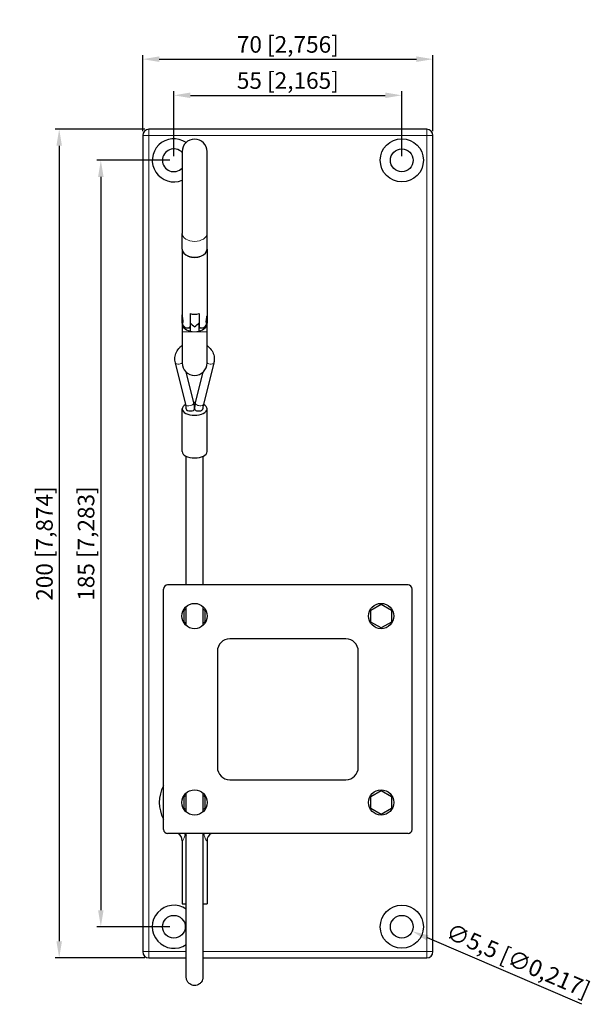
# Model space of a CAD drawing. Units: millimetres. Extents: x 29 to 348, y -72 to 374.
# Drawn here: x 29 to 167, y 136 to 374 of the extents above; entities that cross this region are included whole.
import ezdxf

# ---------------------------------------------------------------- set-up
doc = ezdxf.new("R2010")
doc.units = ezdxf.units.MM
doc.header["$LTSCALE"] = 2
for name, color, linetype, lineweight in [('Dimensions', 7, 'Continuous', 15), ('Dimensions @ 2', 7, 'Continuous', 15), ('Visible (ISO)', 7, 'Continuous', 25), ('Visible Narrow (ISO)', 7, 'Continuous', 15)]:
    doc.layers.add(name, color=color, linetype=linetype, lineweight=lineweight)
doc.styles.get("Standard").update_dxf_attribs({"font": 'arial.ttf'})
doc.dimstyles.get("Standard").update_dxf_attribs({"dimtxt": 2, "dimasz": 2, "dimexe": 0.5, "dimexo": 0.5, "dimgap": 0.5, "dimtad": 1, "dimtxsty": 'Standard', "dimcen": 0, "dimadec": 0, "dimazin": 2, "dimtfac": 1, "dimtofl": 0, "dimtmove": 0, "dimatfit": 3, "dimfxl": 0, "dimtolj": 1, "dimtzin": 0, "dimarcsym": 0})

# ---------------------------------------------------------------- blocks, each defined once
blk = doc.blocks.new('*D15')
at = {"layer": 'Defpoints', "color": 0, "transparency": 16777216}
for p in [(129.05, 364.11), (59.05, 345.7), (129.05, 345.7)]:
    blk.add_point(p, dxfattribs=at)
at = {"layer": 'Dimensions', "color": 0, "linetype": 'ByBlock', "lineweight": -2, "transparency": 16777216}
for p, q in [((59.05, 346.7), (59.05, 365.11)), ((63.05, 364.11), (125.05, 364.11)), ((129.05, 346.7), (129.05, 365.11))]:
    blk.add_line(p, q, dxfattribs=at)
at = {"layer": 'Dimensions', "color": 0, "transparency": 16777216}
for points in [[(63.05, 364.78), (63.05, 363.44), (59.05, 364.11)], [(125.05, 364.78), (125.05, 363.44), (129.05, 364.11)]]:
    blk.add_solid(points, dxfattribs=at)
at = {"layer": 'Dimensions', "color": 0, "transparency": 16777216, "insert": (94.05, 367.67), "char_height": 4, "attachment_point": 5}
blk.add_mtext('\\A1;70 [2,756]', dxfattribs=at)
blk = doc.blocks.new('*D16')
at = {"layer": 'Defpoints', "color": 0, "transparency": 16777216}
for p in [(121.55, 355.38), (66.55, 339.7), (121.55, 339.7)]:
    blk.add_point(p, dxfattribs=at)
at = {"layer": 'Dimensions', "color": 0, "linetype": 'ByBlock', "lineweight": -2, "transparency": 16777216}
for p, q in [((66.55, 340.7), (66.55, 356.38)), ((70.55, 355.38), (117.55, 355.38)), ((121.55, 340.7), (121.55, 356.38))]:
    blk.add_line(p, q, dxfattribs=at)
at = {"layer": 'Dimensions', "color": 0, "transparency": 16777216}
for points in [[(70.55, 356.05), (70.55, 354.72), (66.55, 355.38)], [(117.55, 356.05), (117.55, 354.72), (121.55, 355.38)]]:
    blk.add_solid(points, dxfattribs=at)
at = {"layer": 'Dimensions', "color": 0, "transparency": 16777216, "insert": (94.05, 358.95), "char_height": 4, "attachment_point": 5}
blk.add_mtext('\\A1;55 [2,165]', dxfattribs=at)
blk = doc.blocks.new('*D17')
at = {"layer": 'Defpoints', "color": 0, "transparency": 16777216}
for p in [(60.55, 347.2), (38.89, 147.2), (60.55, 147.2)]:
    blk.add_point(p, dxfattribs=at)
at = {"layer": 'Dimensions', "color": 0, "linetype": 'ByBlock', "lineweight": -2, "transparency": 16777216}
for p, q in [((59.55, 347.2), (37.89, 347.2)), ((38.89, 343.2), (38.89, 151.2)), ((59.55, 147.2), (37.89, 147.2))]:
    blk.add_line(p, q, dxfattribs=at)
at = {"layer": 'Dimensions', "color": 0, "transparency": 16777216}
for points in [[(38.23, 343.2), (39.56, 343.2), (38.89, 347.2)], [(38.23, 151.2), (39.56, 151.2), (38.89, 147.2)]]:
    blk.add_solid(points, dxfattribs=at)
at = {"layer": 'Dimensions', "color": 0, "transparency": 16777216, "insert": (35.33, 247.2), "char_height": 4, "attachment_point": 5, "rotation": 90}
blk.add_mtext('\\A1;200 [7,874]', dxfattribs=at)
blk = doc.blocks.new('*D18')
at = {"layer": 'Defpoints', "color": 0, "transparency": 16777216}
for p in [(66.55, 339.7), (48.94, 154.7), (66.55, 154.7)]:
    blk.add_point(p, dxfattribs=at)
at = {"layer": 'Dimensions', "color": 0, "linetype": 'ByBlock', "lineweight": -2, "transparency": 16777216}
for p, q in [((65.55, 339.7), (47.94, 339.7)), ((48.94, 335.7), (48.94, 158.7)), ((65.55, 154.7), (47.94, 154.7))]:
    blk.add_line(p, q, dxfattribs=at)
at = {"layer": 'Dimensions', "color": 0, "transparency": 16777216}
for points in [[(48.27, 335.7), (49.6, 335.7), (48.94, 339.7)], [(48.27, 158.7), (49.6, 158.7), (48.94, 154.7)]]:
    blk.add_solid(points, dxfattribs=at)
at = {"layer": 'Dimensions', "color": 0, "transparency": 16777216, "insert": (45.37, 247.2), "char_height": 4, "attachment_point": 5, "rotation": 90}
blk.add_mtext('\\A1;185 [7,283]', dxfattribs=at)
blk = doc.blocks.new('*D22')
at = {"layer": 'Defpoints', "color": 0, "transparency": 16777216}
for p in [(119.02, 155.79), (124.08, 153.61)]:
    blk.add_point(p, dxfattribs=at)
at = {"layer": 'Dimensions', "color": 0, "lineweight": -2, "transparency": 16777216}
blk.add_line((164.95, 135.98), (127.75, 152.03), dxfattribs=at)
at = {"layer": 'Dimensions', "color": 0, "transparency": 16777216}
blk.add_solid([(128.01, 152.64), (127.48, 151.41), (124.08, 153.61)], dxfattribs=at)
at = {"layer": 'Dimensions', "color": 0, "transparency": 16777216, "insert": (149.62, 146.55), "char_height": 4, "attachment_point": 5, "rotation": 336.6717}
blk.add_mtext('\\A1;∅5,5 [∅0,217]', dxfattribs=at)

msp = doc.modelspace()

# ---------------------------------------------------------------- linework, layer by layer
at = {"layer": 'Visible (ISO)'}
for p, q in [((127.55, 347.2), (60.55, 347.2)), ((59.05, 345.7), (59.05, 148.7)), ((129.05, 148.7), (129.05, 345.7)), ((68.55, 341.802), (68.55, 322.07)), ((74.55, 322.07), (74.55, 341.802)), ((68.55, 318.246), (68.55, 322.07)), ((74.55, 318.246), (74.55, 322.07)), ((68.55, 318.246), (68.55, 318.208)), ((68.55, 318.208), (68.55, 302.186)), ((74.55, 318.246), (74.55, 318.208)), ((74.55, 318.208), (74.55, 302.186)), ((68.45, 302.422), (68.45, 300.422)), ((68.45, 302.422), (68.55, 302.422)), ((70.45, 302.682), (70.45, 299.601)), ((72.65, 302.682), (72.65, 299.601)), ((74.55, 302.422), (74.65, 302.422)), ((74.65, 300.422), (74.65, 302.422)), ((68.45, 300.422), (68.62, 300.422)), ((68.55, 300.422), (68.55, 300.252)), ((68.55, 300.252), (68.55, 298.311)), ((70.45, 300.465), (70.45, 298.454)), ((72.65, 298.454), (72.65, 300.465)), ((74.48, 300.422), (74.65, 300.422)), ((74.55, 300.252), (74.55, 300.422)), ((74.55, 298.311), (74.55, 300.252)), ((68.55, 298.311), (68.55, 290.792)), ((69.798, 299.245), (70.45, 299.245)), ((72.65, 299.245), (73.302, 299.245)), ((74.55, 290.792), (74.55, 298.311)), ((69.425, 280.721), (66.912, 290.813)), ((76.188, 290.813), (73.675, 280.721)), ((71.366, 281.204), (69.531, 288.573)), ((73.569, 288.573), (71.734, 281.204)), ((68.55, 269.402), (68.55, 279.706)), ((74.55, 269.402), (74.55, 279.706)), ((69.55, 237.2), (69.55, 268.256)), ((73.55, 268.256), (73.55, 237.2)), ((64.05, 178.2), (64.05, 236.2)), ((123.05, 237.2), (65.05, 237.2)), ((124.05, 178.2), (124.05, 236.2)), ((69.05, 231.143), (69.55, 231.432)), ((69.05, 228.257), (69.05, 231.143)), ((69.55, 227.397), (69.55, 232.003)), ((73.55, 232.003), (73.55, 227.397)), ((73.55, 231.432), (74.05, 231.143)), ((74.05, 231.143), (74.05, 228.257)), ((114.05, 231.143), (116.55, 232.587)), ((114.05, 228.257), (114.05, 231.143)), ((116.55, 232.587), (119.05, 231.143)), ((119.05, 231.143), (119.05, 228.257)), ((69.55, 227.968), (69.05, 228.257)), ((74.05, 228.257), (73.55, 227.968)), ((116.55, 226.813), (114.05, 228.257)), ((119.05, 228.257), (116.55, 226.813)), ((108.05, 224.2), (80.05, 224.2)), ((77.05, 221.2), (77.05, 193.2)), ((111.05, 193.2), (111.05, 221.2)), ((80.05, 190.2), (108.05, 190.2)), ((69.05, 186.143), (69.55, 186.432)), ((69.05, 183.257), (69.05, 186.143)), ((69.55, 182.397), (69.55, 187.003)), ((73.55, 187.003), (73.55, 182.397)), ((73.55, 186.432), (74.05, 186.143)), ((74.05, 186.143), (74.05, 183.257)), ((114.05, 186.143), (116.55, 187.587)), ((114.05, 183.257), (114.05, 186.143)), ((116.55, 187.587), (119.05, 186.143)), ((119.05, 186.143), (119.05, 183.257)), ((69.55, 182.968), (69.05, 183.257)), ((74.05, 183.257), (73.55, 182.968)), ((116.55, 181.813), (114.05, 183.257)), ((119.05, 183.257), (116.55, 181.813)), ((123.05, 177.2), (65.05, 177.2)), ((69.55, 142.521), (69.55, 177.2)), ((73.55, 177.2), (73.55, 142.521)), ((68.55, 175.467), (68.55, 160.2)), ((74.55, 175.467), (74.55, 160.2)), ((68.55, 160.2), (69.55, 160.2)), ((73.55, 160.2), (74.55, 160.2)), ((60.55, 147.2), (69.55, 147.2)), ((73.55, 147.2), (127.55, 147.2))]:
    msp.add_line(p, q, dxfattribs=at)
for centre, radius in [((121.55, 339.7), 5.2), ((121.55, 339.7), 2.75), ((71.55, 229.7), 3.05), ((116.55, 229.7), 3.05), ((71.55, 184.7), 3.05), ((116.55, 184.7), 3.05), ((121.55, 154.7), 5.2), ((66.55, 154.7), 2.75), ((121.55, 154.7), 2.75)]:
    msp.add_circle(centre, radius, dxfattribs=at)
for centre, radius, start, end in [((60.55, 345.7), 1.5, 90, 180), ((127.55, 345.7), 1.5, 0, 90), ((66.55, 339.7), 5.2, 55.51951, 292.61986), ((71.55, 341.802), 3, 0, 180), ((66.55, 339.7), 2.75, 43.34176, 316.65824), ((71.55, 290.792), 3, 180, 0), ((65.05, 236.2), 1, 90, 180), ((123.05, 236.2), 1, 0, 90), ((80.05, 221.2), 3, 90, 180), ((108.05, 221.2), 3, 0, 90), ((80.05, 193.2), 3, 180, 270), ((108.05, 193.2), 3, 270, 0), ((71.55, 184.7), 8.5, 151.92751, 208.07249), ((65.05, 178.2), 1, 180, 270), ((66.55, 175.467), 2, 0, 60.05975), ((76.55, 175.467), 2, 119.94025, 180), ((123.05, 178.2), 1, 270, 0), ((66.55, 154.7), 5.2, 54.76558, 305.23442), ((60.55, 148.7), 1.5, 180, 270), ((127.55, 148.7), 1.5, 270, 0)]:
    msp.add_arc(centre, radius, start, end, dxfattribs=at)
for centre, major_axis, ratio, start_param, end_param in [((71.55, 318.208), (3, 0), 0.6443177, 3.1317014, 6.2930765), ((71.55, 318.246), (-3, 0), 0.6443177, 0, 3.1415927), ((71.55, 304.481), (3, 0), 0.6443177, 4.3369654, 5.0878126), ((71.55, 300.252), (-3, 0), 0.6443177, 6.1953647, 7.478558), ((71.55, 300.634), (-3, 0), 0.6443177, 0.1103372, 0.6397801), ((71.55, 301.422), (-2.818, 2.818), 0.3651026, 1.5454381, 1.9208617), ((71.55, 301.422), (2.818, 2.818), 0.3651026, 4.3623236, 4.7377472), ((71.55, 300.252), (3, 0), 0.6443177, 5.0878126, 6.3710059), ((71.55, 300.634), (3, 0), 0.6443177, 5.6434052, 6.1728481), ((71.55, 279.706), (-3, 0), 0.5125219, 5.5068982, 10.201065), ((71.55, 279.706), (-3, 0), 0.5125219, 4.6479079, 4.7768701), ((70.55, 279.706), (1, 0), 0.5125219, 3.1415927, 6.2831853), ((72.55, 279.706), (-1, 0), 0.5125219, 0, 3.1415927), ((71.55, 269.402), (3, 0), 0.5125219, 3.1415927, 6.2831853), ((71.55, 179.807), (0, -4.284), 0.7002075, 5.4323716, 5.5534577), ((71.55, 179.807), (0, -4.284), 0.7002075, 0.7297277, 0.8508137)]:
    msp.add_ellipse(centre, major_axis=major_axis, ratio=ratio, start_param=start_param, end_param=end_param, dxfattribs=at)
for points, knots in [([(68.55, 302.186), (68.55, 302.105), (68.559, 301.999), (68.591, 301.762), (68.613, 301.631), (68.656, 301.382), (68.679, 301.247), (68.712, 300.993), (68.722, 300.874), (68.722, 300.777)], [0.45582009, 0.45582009, 0.45582009, 0.45582009, 0.49379628, 0.49379628, 0.53177248, 0.53177248, 0.5697663, 0.5697663, 0.60776012, 0.60776012, 0.60776012, 0.60776012]), ([(74.378, 300.777), (74.378, 300.874), (74.388, 300.993), (74.421, 301.247), (74.444, 301.382), (74.487, 301.631), (74.509, 301.762), (74.541, 301.999), (74.55, 302.105), (74.55, 302.186)], [0, 0, 0, 0, 0.03799382, 0.03799382, 0.07598764, 0.07598764, 0.11396383, 0.11396383, 0.15194003, 0.15194003, 0.15194003, 0.15194003]), ([(68.722, 300.777), (68.722, 300.68), (68.712, 300.594), (68.679, 300.472), (68.656, 300.436), (68.63, 300.423), (68.625, 300.422), (68.62, 300.422)], [0, 0, 0, 0, 0.037993818, 0.037993818, 0.075987636, 0.075987636, 0.084516872, 0.084516872, 0.084516872, 0.084516872]), ([(69.143, 299.48), (69.246, 299.392), (69.368, 299.326), (69.627, 299.249), (69.764, 299.239), (70.034, 299.26), (70.208, 299.306), (70.357, 299.413), (70.39, 299.443), (70.437, 299.515), (70.45, 299.557), (70.45, 299.601)], [-0.19695681, -0.19695681, -0.19695681, -0.19695681, -0.14539285, -0.14539285, -0.09382889, -0.09382889, -0.03410374, -0.03410374, -0.01705187, -0.01705187, 0, 0, 0, 0]), ([(72.65, 299.601), (72.65, 299.557), (72.663, 299.515), (72.71, 299.443), (72.743, 299.413), (72.892, 299.306), (73.066, 299.26), (73.336, 299.239), (73.473, 299.249), (73.732, 299.326), (73.854, 299.392), (73.957, 299.48)], [0, 0, 0, 0, 0.01705187, 0.01705187, 0.03410374, 0.03410374, 0.09382889, 0.09382889, 0.14539285, 0.14539285, 0.19695681, 0.19695681, 0.19695681, 0.19695681]), ([(74.48, 300.422), (74.475, 300.422), (74.47, 300.423), (74.444, 300.436), (74.421, 300.472), (74.388, 300.594), (74.378, 300.68), (74.378, 300.777)], [0.523243245, 0.523243245, 0.523243245, 0.523243245, 0.531772481, 0.531772481, 0.569766299, 0.569766299, 0.607760117, 0.607760117, 0.607760117, 0.607760117]), ([(66.912, 290.813), (66.805, 291.243), (66.774, 291.69), (66.869, 292.567), (66.993, 292.996), (67.381, 293.802), (67.649, 294.177), (68.148, 294.686), (68.342, 294.852), (68.55, 295.002)], [2.9309842, 2.9309842, 2.9309842, 2.9309842, 3.2335837, 3.2335837, 3.5341064, 3.5341064, 3.8423316, 3.8423316, 4.0128972, 4.0128972, 4.0128972, 4.0128972]), ([(74.55, 295.002), (74.649, 294.93), (74.746, 294.854), (75.207, 294.462), (75.522, 294.092), (75.994, 293.285), (76.157, 292.852), (76.318, 291.971), (76.32, 291.524), (76.23, 290.996), (76.21, 290.904), (76.188, 290.813)], [5.4118808, 5.4118808, 5.4118808, 5.4118808, 5.4935651, 5.4935651, 5.8169436, 5.8169436, 6.1279729, 6.1279729, 6.4294152, 6.4294152, 6.4937937, 6.4937937, 6.4937937, 6.4937937]), ([(69.55, 279.706), (69.55, 279.774), (69.548, 279.842), (69.542, 279.978), (69.537, 280.046), (69.523, 280.182), (69.515, 280.25), (69.495, 280.385), (69.483, 280.452), (69.457, 280.587), (69.442, 280.654), (69.425, 280.721)], [0, 0, 0, 0, 0.04212168, 0.04212168, 0.08424337, 0.08424337, 0.12636505, 0.12636505, 0.16848673, 0.16848673, 0.21060842, 0.21060842, 0.21060842, 0.21060842]), ([(71.55, 279.706), (71.55, 279.807), (71.548, 279.907), (71.538, 280.109), (71.53, 280.209), (71.511, 280.41), (71.498, 280.51), (71.469, 280.71), (71.451, 280.809), (71.412, 281.007), (71.39, 281.106), (71.366, 281.204)], [0, 0, 0, 0, 0.04212168, 0.04212168, 0.08424337, 0.08424337, 0.12636505, 0.12636505, 0.16848673, 0.16848673, 0.21060842, 0.21060842, 0.21060842, 0.21060842]), ([(71.734, 281.204), (71.71, 281.106), (71.688, 281.007), (71.649, 280.809), (71.631, 280.71), (71.602, 280.51), (71.589, 280.41), (71.57, 280.209), (71.562, 280.109), (71.552, 279.907), (71.55, 279.807), (71.55, 279.706)], [2.93098424, 2.93098424, 2.93098424, 2.93098424, 2.97310592, 2.97310592, 3.0152276, 3.0152276, 3.05734929, 3.05734929, 3.09947097, 3.09947097, 3.14159265, 3.14159265, 3.14159265, 3.14159265]), ([(73.675, 280.721), (73.658, 280.654), (73.643, 280.587), (73.617, 280.452), (73.605, 280.385), (73.585, 280.25), (73.577, 280.182), (73.563, 280.046), (73.558, 279.978), (73.552, 279.842), (73.55, 279.774), (73.55, 279.706)], [2.93098424, 2.93098424, 2.93098424, 2.93098424, 2.97310592, 2.97310592, 3.0152276, 3.0152276, 3.05734929, 3.05734929, 3.09947097, 3.09947097, 3.14159265, 3.14159265, 3.14159265, 3.14159265]), ([(73.55, 142.521), (73.55, 142.427), (73.543, 142.331), (73.517, 142.146), (73.497, 142.054), (73.412, 141.761), (73.319, 141.564), (73.078, 141.214), (72.928, 141.056), (72.589, 140.799), (72.397, 140.697), (71.995, 140.56), (71.78, 140.523), (71.355, 140.52), (71.14, 140.552), (70.736, 140.682), (70.541, 140.781), (70.199, 141.032), (70.046, 141.186), (69.794, 141.538), (69.695, 141.741), (69.606, 142.043), (69.585, 142.137), (69.557, 142.327), (69.55, 142.425), (69.55, 142.521)], [0, 0, 0, 0, 0.02844447, 0.02844447, 0.0563277, 0.0563277, 0.12005493, 0.12005493, 0.18378226, 0.18378226, 0.24750963, 0.24750963, 0.31123701, 0.31123701, 0.37496423, 0.37496423, 0.43869444, 0.43869444, 0.50233822, 0.50233822, 0.56836505, 0.56836505, 0.59688652, 0.59688652, 0.62600966, 0.62600966, 0.62600966, 0.62600966])]:
    msp.add_open_spline(points, degree=3, knots=knots, dxfattribs=at)
for points in [[(69.295, 176.982), (69.248, 177.058), (69.193, 177.131), (69.131, 177.2)], [(73.969, 177.2), (73.907, 177.131), (73.852, 177.058), (73.805, 176.982)]]:
    msp.add_open_spline(points, degree=3, dxfattribs=at)
at = {"layer": 'Visible Narrow (ISO)'}
for p, q in [((60.55, 347.2), (60.55, 345.7)), ((127.55, 345.7), (127.55, 347.2)), ((60.55, 345.7), (59.05, 345.7)), ((60.55, 148.7), (60.55, 345.7)), ((60.55, 345.7), (127.55, 345.7)), ((129.05, 345.7), (127.55, 345.7)), ((127.55, 345.7), (127.55, 148.7)), ((59.05, 148.7), (60.55, 148.7)), ((60.55, 148.7), (60.55, 147.2)), ((69.55, 148.7), (60.55, 148.7)), ((127.55, 148.7), (73.55, 148.7)), ((127.55, 147.2), (127.55, 148.7)), ((127.55, 148.7), (129.05, 148.7))]:
    msp.add_line(p, q, dxfattribs=at)
for centre, major_axis, ratio, start_param, end_param in [((71.55, 322.07), (3, 0), 0.6443177, 3.1415927, 6.2831853), ((71.55, 298.311), (-3, 0), 0.0025843, 3.1415927, 6.2831853), ((71.55, 300.252), (-3, 0), 0.6443177, 1.1953727, 1.5707963), ((71.55, 300.252), (-3, 0), 0.6443177, 1.5707963, 1.9462199), ((67.883, 291.054), (-0.97, -0.242), 0.5011972, 0, 2.1974444), ((75.217, 291.054), (0.97, -0.242), 0.5011972, 4.0857409, 6.2831853), ((70.395, 280.963), (0.97, 0.242), 0.5011972, 3.1415927, 6.2831853), ((72.705, 280.963), (-0.97, 0.242), 0.5011972, 0, 3.1415927), ((66.575, 175.453), (0.948, 1.761), 0.9935504, 5.2032989, 6.2678547), ((76.525, 175.453), (-0.948, 1.761), 0.9935504, 0.0153306, 1.0798864)]:
    msp.add_ellipse(centre, major_axis=major_axis, ratio=ratio, start_param=start_param, end_param=end_param, dxfattribs=at)
for points, knots in [([(68.565, 175.453), (68.577, 175.442), (68.597, 175.448), (68.668, 175.507), (68.73, 175.586), (68.9, 175.864), (69.017, 176.091), (69.188, 176.564), (69.247, 176.763), (69.295, 176.982)], [4.61705102, 4.61705102, 4.61705102, 4.61705102, 4.67868865, 4.67868865, 4.77730886, 4.77730886, 4.90551514, 4.90551514, 4.98037666, 4.98037666, 4.98037666, 4.98037666]), ([(73.805, 176.982), (73.838, 176.832), (73.876, 176.692), (74.04, 176.172), (74.187, 175.883), (74.419, 175.508), (74.503, 175.425), (74.535, 175.453)], [4.25372538, 4.25372538, 4.25372538, 4.25372538, 4.3047952, 4.3047952, 4.45945874, 4.45945874, 4.61705102, 4.61705102, 4.61705102, 4.61705102])]:
    msp.add_open_spline(points, degree=3, knots=knots, dxfattribs=at)
for points in [[(68.55, 175.467), (68.55, 175.467), (68.555, 175.462), (68.565, 175.453)], [(74.535, 175.453), (74.545, 175.462), (74.55, 175.467), (74.55, 175.467)]]:
    msp.add_open_spline(points, degree=3, dxfattribs=at)

# ---------------------------------------------------------------- dimensions: what is measured, and where the dimension line sits
at = {"layer": 'Dimensions @ 2'}
for base, p1, p2, picture, middle in [((129.05, 364.109), (59.05, 345.7), (129.05, 345.7), '*D15', (94.05, 364.109)), ((121.55, 355.384), (66.55, 339.7), (121.55, 339.7), '*D16', (94.05, 355.384))]:
    dim = msp.add_linear_dim(base=base, p1=p1, p2=p2, dimstyle='Standard', override={"dimscale": 2, "dimtix": 0, "dimtofl": 0, "dimtmove": 0, "dimatfit": 3, "dimarcsym": 1}, dxfattribs=at)
    dim.commit()
    dim.dimension.update_dxf_attribs({"geometry": picture, "text_midpoint": middle, "dimtype": 160})
for base, p1, p2, picture, middle in [((38.894, 147.2), (60.55, 347.2), (60.55, 147.2), '*D17', (35.33, 247.2)), ((48.936, 154.7), (66.55, 339.7), (66.55, 154.7), '*D18', (45.373, 247.2))]:
    dim = msp.add_linear_dim(base=base, p1=p1, p2=p2, angle=90, dimstyle='Standard', override={"dimscale": 2, "dimtix": 0, "dimtofl": 0, "dimtmove": 0, "dimatfit": 3, "dimarcsym": 1}, dxfattribs=at)
    dim.commit()
    dim.dimension.update_dxf_attribs({"geometry": picture, "text_midpoint": middle})
dim = msp.add_diameter_dim_2p(p1=(119.025, 155.789), p2=(124.075, 153.611), dimstyle='Standard', override={"dimscale": 2, "dimtol": 0, "dimlim": 0, "dimtp": 0, "dimtm": 0, "dimtfac": 1, "dimtdec": 2, "dimtix": 0, "dimtofl": 0, "dimtmove": 0, "dimatfit": 3, "dimtolj": 1, "dimtzin": 0}, dxfattribs=at)
dim.commit()
dim.dimension.update_dxf_attribs({"geometry": '*D22', "text_midpoint": (149.622, 146.546)})

doc.saveas('drawing.dxf')
